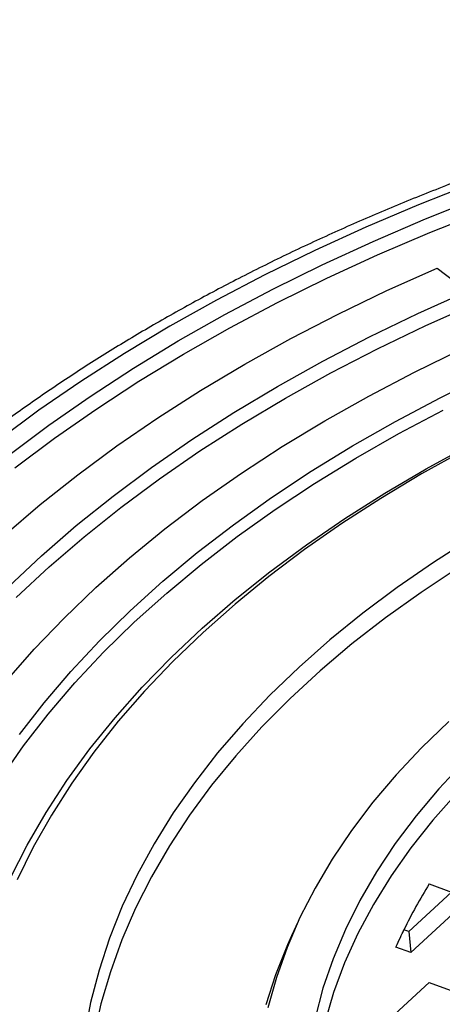
# Model space of a CAD drawing. Units: millimetres. Extents: x 10 to 410, y 10 to 287.
# Drawn here: x 343 to 348, y 233 to 246 of the extents above; entities that cross this region are included whole.
import ezdxf

# ---------------------------------------------------------------- set-up
doc = ezdxf.new("R2010")
doc.units = ezdxf.units.MM

msp = doc.modelspace()

# ---------------------------------------------------------------- linework, layer by layer
at = {"color": 7, "linetype": 'Continuous', "lineweight": 25}
for p, q in [((348.27762, 242.84849), (348.67736, 242.54049)), ((348.17101, 234.6941), (348.46789, 234.58672)), ((348.46789, 234.58672), (347.90084, 234.06425)), ((348.59331, 234.39921), (347.92963, 233.78771)), ((346.43599, 234.19627), (346.34806, 234.00565)), ((347.90084, 234.06425), (347.837, 234.08734)), ((347.90084, 234.06425), (347.92963, 233.78771)), ((347.92963, 233.78771), (347.73123, 233.85947)), ((347.60236, 232.8665), (348.16941, 233.38897)), ((348.16941, 233.38897), (349.07446, 233.06162))]:
    msp.add_line(p, q, dxfattribs=at)
at = {"color": 7, "linetype": 'Continuous', "lineweight": 25, "flags": 128}
for points in [[(357.46377, 246.06271), (356.62158, 245.95207), (355.78642, 245.82489), (354.95928, 245.68133), (354.1411, 245.52154), (353.33285, 245.34573), (352.53547, 245.15409), (351.74989, 244.94684), (350.97702, 244.72423), (350.21777, 244.48652), (349.47302, 244.23398), (348.74364, 243.96691), (348.03048, 243.68563), (347.33437, 243.39045), (346.65613, 243.08172), (345.99654, 242.7598), (345.35637, 242.42507), (344.73637, 242.07792), (344.13726, 241.71876), (343.55974, 241.34799), (343.00449, 240.96606), (342.47214, 240.57341)], [(342.60755, 240.37195), (343.13374, 240.76628), (343.6832, 241.14989), (344.25527, 241.52232), (344.84926, 241.88314), (345.46447, 242.2319), (346.10017, 242.5682), (346.7556, 242.89163), (347.42998, 243.2018), (348.12249, 243.49836), (348.83233, 243.78094), (349.55864, 244.04921), (350.30056, 244.30284), (351.0572, 244.54154), (351.82766, 244.76502), (352.61102, 244.97302), (353.40636, 245.16528), (354.21271, 245.34158), (355.02913, 245.50171), (355.85463, 245.64548), (356.68823, 245.77271), (357.52895, 245.88325)], [(342.68478, 240.20272), (343.20894, 240.59553), (343.75629, 240.97767), (344.32615, 241.34867), (344.91786, 241.70809), (345.5307, 242.05551), (346.16395, 242.39051), (346.81685, 242.7127), (347.48863, 243.02168), (348.17848, 243.31709), (348.88558, 243.59858), (349.60909, 243.86581), (350.34815, 244.11847), (351.10188, 244.35625), (351.86937, 244.57887), (352.64972, 244.78607), (353.44199, 244.97759), (354.24523, 245.15321), (355.0585, 245.31272), (355.88083, 245.45594), (356.71122, 245.58268), (357.5487, 245.6928)], [(342.55021, 239.31383), (343.02177, 239.71701), (343.51757, 240.11038), (344.03701, 240.49345), (344.57945, 240.86574), (345.14422, 241.2268), (345.73061, 241.57618), (346.33791, 241.91344), (346.96537, 242.23818), (347.6122, 242.54999), (348.27762, 242.84849)], [(342.59935, 238.62999), (343.03649, 239.03911), (343.49865, 239.43896), (343.98526, 239.82902), (344.49569, 240.2088), (345.02928, 240.57782), (345.58537, 240.9356), (346.16324, 241.28168), (346.76215, 241.61563), (347.38134, 241.93702), (348.02001, 242.24544), (348.67736, 242.54049)], [(342.70196, 238.48486), (343.13954, 238.89284), (343.60215, 239.29151), (344.08918, 239.68036), (344.60001, 240.0589), (345.13399, 240.42664), (345.69043, 240.7831), (346.26862, 241.12784), (346.86782, 241.46041), (347.48726, 241.78038), (348.12614, 242.08734), (348.78365, 242.38091)], [(342.57353, 237.38316), (342.94197, 237.80281), (343.33672, 238.2144), (343.75725, 238.6174), (344.20299, 239.01126), (344.67335, 239.39547), (345.16771, 239.7695), (345.68539, 240.13285), (346.22572, 240.48505), (346.78797, 240.82562), (347.3714, 241.15411), (347.97521, 241.47009), (348.59861, 241.77312)], [(342.74601, 236.67298), (343.07337, 237.09432), (343.42748, 237.50839), (343.80785, 237.91462), (344.21397, 238.31246), (344.64527, 238.70137), (345.10117, 239.08081), (345.58105, 239.45027), (346.08425, 239.80923), (346.61008, 240.15722), (347.15783, 240.49375), (347.72674, 240.81837), (348.31604, 241.13063), (348.92493, 241.43011)], [(342.50248, 236.09632), (342.80181, 236.52315), (343.12825, 236.94331), (343.48137, 237.35622), (343.86068, 237.76132), (344.26565, 238.15804), (344.69575, 238.54586), (345.15037, 238.92423), (345.6289, 239.29265), (346.13069, 239.65061), (346.65505, 239.99763), (347.20126, 240.33322), (347.76858, 240.65693), (348.35623, 240.96831)], [(342.62968, 234.77345), (342.85004, 235.20919), (343.09883, 235.6398), (343.37572, 236.06465), (343.68028, 236.48315), (344.01209, 236.89468), (344.37068, 237.29866), (344.75552, 237.6945), (345.16606, 238.08165), (345.60172, 238.45954), (346.06187, 238.82762), (346.54584, 239.18538), (347.05294, 239.5323), (347.58245, 239.86787), (348.13361, 240.19163), (348.70561, 240.50309)], [(348.62873, 240.43246), (348.07009, 240.12185), (347.53208, 239.79933), (347.01546, 239.46536), (346.52096, 239.12041), (346.04927, 238.76498), (345.60106, 238.39955), (345.17697, 238.02466), (344.7776, 237.64083), (344.40351, 237.2486), (344.05522, 236.84852), (343.73325, 236.44117), (343.43803, 236.02712), (343.16998, 235.60696), (342.9295, 235.18127), (342.7169, 234.75067)], [(348.73138, 239.27195), (348.22911, 238.9517), (347.74893, 238.62036), (347.29157, 238.27843), (346.85774, 237.92643), (346.44808, 237.5649), (346.06325, 237.1944), (345.70381, 236.81549), (345.37033, 236.42875), (345.06331, 236.03478), (344.78322, 235.63417), (344.5305, 235.22755), (344.30553, 234.81553), (344.10865, 234.39874), (343.94016, 233.97783), (343.80033, 233.55343), (343.68936, 233.1262), (343.60744, 232.6968)], [(348.55561, 238.88062), (348.0639, 238.55499), (347.59475, 238.21846), (347.14887, 237.87155), (346.72696, 237.51478), (346.32966, 237.14872), (345.9576, 236.77392), (345.61134, 236.39098), (345.29142, 236.00047), (344.99834, 235.603), (344.73254, 235.19919), (344.49445, 234.78967), (344.28442, 234.37505), (344.10279, 233.95599), (343.94983, 233.53314), (343.82578, 233.10714), (343.73082, 232.67865)], [(348.43187, 236.84738), (348.07057, 236.49842), (347.73495, 236.14102), (347.42559, 235.77581), (347.14305, 235.40343), (346.88781, 235.02453), (346.66033, 234.63979), (346.46101, 234.24988), (346.29019, 233.85548), (346.14819, 233.45729), (346.03524, 233.05602)], [(348.62916, 236.30483), (348.3003, 235.95346), (347.99783, 235.59427), (347.72231, 235.22793), (347.47426, 234.85511), (347.25412, 234.47649), (347.0623, 234.09276), (346.89916, 233.70465), (346.76499, 233.31285), (346.66004, 232.91809)], [(348.5361, 235.89526), (348.21925, 235.53782), (347.92954, 235.17279), (347.66751, 234.80085), (347.43366, 234.4227), (347.22842, 234.03906), (347.05218, 233.65064), (346.90528, 233.25818), (346.78798, 232.86241)], [(346.34806, 234.00565), (346.29474, 233.88705), (346.13683, 233.49217), (346.00751, 233.09383)]]:
    msp.add_lwpolyline(points, dxfattribs=at)
at = {"color": 7, "linetype": 'Continuous', "lineweight": 25}
msp.add_arc((353.78038, 231.21096), 6.60283, 148.161811, 154.174752, dxfattribs=at)
for points, knots in [([(357.4137, 246.13613), (357.27237, 246.11859), (356.86288, 246.06775), (356.18955, 245.9722), (355.39653, 245.84469), (354.61093, 245.70227), (353.83348, 245.54533), (353.065, 245.37397), (352.30624, 245.18834), (351.55799, 244.98865), (350.82101, 244.77506), (350.09605, 244.5478), (349.38384, 244.30706), (348.68511, 244.0531), (348.00057, 243.78613), (347.33093, 243.50643), (346.67688, 243.21425), (346.03907, 242.90988), (345.41818, 242.59359), (344.81485, 242.26571), (344.2297, 241.92652), (343.66334, 241.57637), (343.11638, 241.21559), (342.5894, 240.84453), (342.08297, 240.46355), (341.59762, 240.07304), (341.1339, 239.67338), (340.69232, 239.26498), (340.27336, 238.84827), (339.87747, 238.42367), (339.50518, 237.99163), (339.15664, 237.55268), (338.83321, 237.10708), (338.55328, 236.68858), (338.39284, 236.41607), (338.32237, 236.29638)], [0, 0, 0, 0, 0.01629684, 0.04721868, 0.07814342, 0.1090707, 0.1400008, 0.17093399, 0.20187056, 0.23281076, 0.26375483, 0.29470298, 0.3256554, 0.35661226, 0.38757364, 0.4185396, 0.44951012, 0.48048509, 0.51146429, 0.54244738, 0.57343386, 0.60442307, 0.63541413, 0.66640574, 0.69739614, 0.72838349, 0.75936562, 0.79033997, 0.8213036, 0.85225319, 0.88318506, 0.91409524, 0.94497957, 0.97583383, 1, 1, 1, 1]), ([(347.73123, 233.85947), (347.75096, 233.90202), (347.78619, 233.97799), (347.82147, 234.05393), (347.837, 234.08734)], [0, 0, 0, 0, 0.56, 1, 1, 1, 1])]:
    msp.add_open_spline(points, degree=3, knots=knots, dxfattribs=at)

doc.saveas('drawing.dxf')
